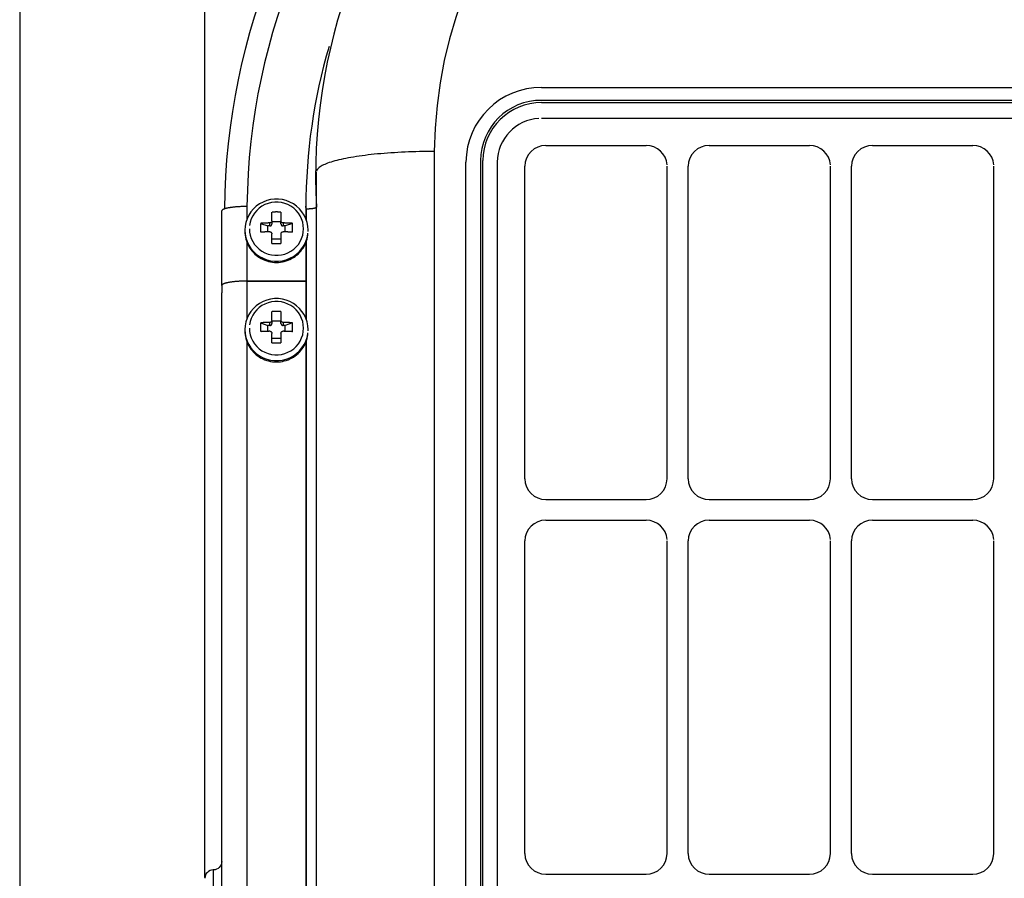
# Model space of a CAD drawing. Extents: x -169 to 722, y -244 to 256.
# Drawn here: x -163 to -68, y 71 to 154 of the extents above; entities that cross this region are included whole.
import ezdxf

# ---------------------------------------------------------------- set-up
doc = ezdxf.new("R2010")
doc.units = 0
doc.header["$MEASUREMENT"] = 0
doc.layers.get('0').update_dxf_attribs({"linetype": 'CONTINUOUS'})

msp = doc.modelspace()

# ---------------------------------------------------------------- linework, layer by layer
for p, q in [((-163.455, 181.298), (-163.455, 66.688)), ((-145.521, 70.872), (-145.521, 181.298)), ((-112.917, 147.397), (119.001, 147.397)), ((119.001, 146.148), (-112.917, 146.148)), ((-112.917, 145.933), (119.001, 145.933)), ((119.001, 144.401), (-112.917, 144.401)), ((-123.311, 141.199), (-123.311, -95.624)), ((-112.51, 141.778), (-102.809, 141.778)), ((-96.695, 141.778), (-86.995, 141.778)), ((-80.881, 141.778), (-71.18, 141.778)), ((-120.254, -108.67), (-120.254, 140.172)), ((-118.842, 140.313), (-118.842, -108.528)), ((-118.623, -108.528), (-118.623, 140.313)), ((-117.212, 140.172), (-117.212, -108.67)), ((-134.723, -97.606), (-134.723, 139.218)), ((-114.548, 109.497), (-114.548, 139.771)), ((-100.771, 109.497), (-100.771, 139.771)), ((-98.733, 109.497), (-98.733, 139.771)), ((-84.957, 109.497), (-84.957, 139.771)), ((-82.919, 109.497), (-82.919, 139.771)), ((-69.142, 109.497), (-69.142, 139.771)), ((-143.894, 128.94), (-143.894, 135.443)), ((-141.448, 135.868), (-141.448, 134.657)), ((-135.742, 135.778), (-135.742, 135.891)), ((-135.742, 135.891), (-135.742, 134.657)), ((-135.742, 135.778), (-135.742, 134.657)), ((-135.701, 134.544), (-135.701, 135.651)), ((-139.032, 134.475), (-139.032, 135.324)), ((-139.032, 134.475), (-139.032, 134.181)), ((-138.159, 135.324), (-138.159, 134.475)), ((-138.159, 134.181), (-138.159, 134.475)), ((-141.652, 133.577), (-141.652, 133.459)), ((-140.136, 134.237), (-139.445, 133.98)), ((-139.445, 133.409), (-139.445, 133.98)), ((-139.236, 133.98), (-139.445, 133.98)), ((-139.236, 133.98), (-139.236, 134.275)), ((-138.159, 134.387), (-139.032, 134.387)), ((-137.955, 134.275), (-137.955, 133.98)), ((-137.745, 133.98), (-137.955, 133.98)), ((-137.054, 134.237), (-137.745, 133.98)), ((-137.745, 133.409), (-137.745, 133.98)), ((-135.538, 133.459), (-135.538, 133.577)), ((-139.032, 132.29), (-139.032, 133.214)), ((-138.159, 132.713), (-139.032, 132.713)), ((-138.159, 133.214), (-138.159, 132.29)), ((-141.448, 132.378), (-141.448, 128.643)), ((-135.742, 132.378), (-135.742, 128.529)), ((-135.742, 132.378), (-135.742, 128.643)), ((-135.701, 124.912), (-135.701, 132.487)), ((-143.894, 128.221), (-143.894, 128.94)), ((-143.894, 128.218), (-143.894, 127.495)), ((-135.742, 128.643), (-141.448, 128.643)), ((-141.448, 128.642), (-135.742, 128.642)), ((-141.448, 128.642), (-141.448, 125.021)), ((-135.742, 128.643), (-135.742, 128.529)), ((-135.742, 128.642), (-135.742, 125.021)), ((-135.742, 128.529), (-135.742, 128.529)), ((-143.894, -101.461), (-143.894, 127.495)), ((-139.032, 124.842), (-139.032, 125.691)), ((-138.159, 125.691), (-138.159, 124.842)), ((-141.652, 123.943), (-141.652, 123.826)), ((-140.136, 124.604), (-139.445, 124.346)), ((-139.236, 124.346), (-139.445, 124.346)), ((-139.445, 123.775), (-139.445, 124.346)), ((-139.236, 124.346), (-139.236, 124.641)), ((-139.032, 124.842), (-139.032, 124.547)), ((-138.159, 124.753), (-139.032, 124.753)), ((-138.159, 124.547), (-138.159, 124.842)), ((-137.955, 124.641), (-137.955, 124.346)), ((-137.745, 124.346), (-137.955, 124.346)), ((-137.055, 124.604), (-137.745, 124.346)), ((-137.745, 123.775), (-137.745, 124.346)), ((-135.538, 123.826), (-135.538, 123.943)), ((-139.032, 122.656), (-139.032, 123.58)), ((-138.159, 123.079), (-139.032, 123.079)), ((-138.159, 123.58), (-138.159, 122.656)), ((-141.448, 122.743), (-141.448, -54.24)), ((-135.742, 122.742), (-135.742, -54.24)), ((-135.701, -54.349), (-135.701, 122.855)), ((-112.51, 107.49), (-102.809, 107.49)), ((-96.695, 107.49), (-86.995, 107.49)), ((-80.881, 107.49), (-71.18, 107.49)), ((-112.51, 105.483), (-102.809, 105.483)), ((-96.695, 105.483), (-86.995, 105.483)), ((-80.881, 105.483), (-71.18, 105.483)), ((-114.548, 73.203), (-114.548, 103.476)), ((-100.771, 73.203), (-100.771, 103.476)), ((-98.733, 73.203), (-98.733, 103.476)), ((-84.957, 73.203), (-84.957, 103.476)), ((-82.919, 73.203), (-82.919, 103.476)), ((-69.142, 73.203), (-69.142, 103.476)), ((-144.709, 71.616), (-144.709, 56.943)), ((-112.51, 71.196), (-102.809, 71.196)), ((-96.695, 71.196), (-86.995, 71.196)), ((-80.881, 71.196), (-71.18, 71.196))]:
    msp.add_line(p, q)
for points in [[(-123.311, 141.199, 0), (-123.669, 141.199, 0), (-124.027, 141.196, 0), (-124.385, 141.191, 0), (-124.741, 141.184, 0), (-125.096, 141.175, 0), (-125.449, 141.164, 0), (-125.8, 141.152, 0), (-126.149, 141.137, 0), (-126.495, 141.121, 0), (-126.837, 141.103, 0), (-127.177, 141.082, 0), (-127.512, 141.06, 0), (-127.843, 141.037, 0), (-128.17, 141.011, 0), (-128.492, 140.983, 0), (-128.809, 140.954, 0), (-129.12, 140.924, 0), (-129.426, 140.891, 0), (-129.725, 140.857, 0), (-130.019, 140.821, 0), (-130.306, 140.784, 0), (-130.585, 140.745, 0), (-130.858, 140.704, 0), (-131.123, 140.662, 0), (-131.381, 140.619, 0), (-131.63, 140.574, 0), (-131.871, 140.528, 0), (-132.104, 140.481, 0), (-132.328, 140.432, 0), (-132.544, 140.383, 0), (-132.75, 140.332, 0), (-132.947, 140.28, 0), (-133.134, 140.227, 0), (-133.312, 140.172, 0), (-133.479, 140.117, 0), (-133.637, 140.062, 0), (-133.785, 140.005, 0), (-133.922, 139.947, 0), (-134.049, 139.889, 0), (-134.165, 139.83, 0), (-134.27, 139.771, 0), (-134.365, 139.711, 0), (-134.448, 139.65, 0), (-134.521, 139.589, 0), (-134.583, 139.528, 0), (-134.633, 139.466, 0), (-134.673, 139.404, 0), (-134.701, 139.342, 0), (-134.718, 139.28, 0)], [(-135.538, 133.577, 0), (-135.562, 133.954, 0), (-135.634, 134.325, 0), (-135.753, 134.685, 0), (-135.916, 135.027, 0), (-136.122, 135.346, 0), (-136.367, 135.637, 0), (-136.647, 135.896, 0), (-136.957, 136.118, 0), (-137.294, 136.301, 0), (-137.651, 136.44, 0), (-138.022, 136.534, 0), (-138.403, 136.581, 0), (-138.787, 136.581, 0), (-139.168, 136.534, 0), (-139.54, 136.44, 0), (-139.897, 136.301, 0), (-140.233, 136.118, 0), (-140.544, 135.896, 0), (-140.824, 135.637, 0), (-141.068, 135.346, 0), (-141.274, 135.027, 0), (-141.437, 134.685, 0), (-141.556, 134.325, 0), (-141.628, 133.954, 0), (-141.652, 133.577, 0), (-141.628, 133.199, 0), (-141.556, 132.828, 0), (-141.437, 132.468, 0), (-141.274, 132.126, 0), (-141.068, 131.807, 0), (-140.824, 131.516, 0), (-140.544, 131.257, 0), (-140.233, 131.035, 0), (-139.897, 130.853, 0), (-139.54, 130.713, 0), (-139.168, 130.619, 0), (-138.787, 130.572, 0), (-138.403, 130.572, 0), (-138.022, 130.619, 0), (-137.651, 130.713, 0), (-137.294, 130.853, 0), (-136.957, 131.035, 0), (-136.647, 131.257, 0), (-136.367, 131.516, 0), (-136.122, 131.807, 0), (-135.916, 132.126, 0), (-135.753, 132.468, 0), (-135.634, 132.828, 0), (-135.562, 133.199, 0)], [(-141.448, 135.868, 0), (-141.525, 135.867, 0), (-141.602, 135.867, 0), (-141.678, 135.866, 0), (-141.755, 135.864, 0), (-141.831, 135.862, 0), (-141.907, 135.86, 0), (-141.982, 135.857, 0), (-142.057, 135.854, 0), (-142.131, 135.851, 0), (-142.204, 135.847, 0), (-142.277, 135.843, 0), (-142.349, 135.838, 0), (-142.42, 135.833, 0), (-142.49, 135.827, 0), (-142.559, 135.821, 0), (-142.626, 135.815, 0), (-142.693, 135.809, 0), (-142.759, 135.802, 0), (-142.823, 135.794, 0), (-142.886, 135.787, 0), (-142.947, 135.779, 0), (-143.007, 135.77, 0), (-143.066, 135.762, 0), (-143.122, 135.753, 0), (-143.178, 135.743, 0), (-143.231, 135.734, 0), (-143.283, 135.724, 0), (-143.333, 135.714, 0), (-143.381, 135.703, 0), (-143.427, 135.693, 0), (-143.471, 135.682, 0), (-143.513, 135.671, 0), (-143.553, 135.659, 0), (-143.591, 135.648, 0), (-143.627, 135.636, 0), (-143.661, 135.624, 0), (-143.693, 135.612, 0), (-143.722, 135.599, 0), (-143.749, 135.587, 0), (-143.774, 135.574, 0), (-143.797, 135.561, 0), (-143.817, 135.549, 0), (-143.835, 135.536, 0), (-143.851, 135.523, 0), (-143.864, 135.509, 0), (-143.875, 135.496, 0), (-143.883, 135.483, 0), (-143.889, 135.47, 0), (-143.893, 135.456, 0)], [(-141.216, 133.718, 0), (-141.196, 133.394, 0), (-141.134, 133.076, 0), (-141.032, 132.768, 0), (-140.892, 132.474, 0), (-140.716, 132.201, 0), (-140.506, 131.951, 0), (-140.266, 131.729, 0), (-140, 131.539, 0), (-139.711, 131.382, 0), (-139.405, 131.263, 0), (-139.086, 131.182, 0), (-138.76, 131.142, 0), (-138.431, 131.142, 0), (-138.104, 131.182, 0), (-137.785, 131.263, 0), (-137.479, 131.382, 0), (-137.191, 131.539, 0), (-136.925, 131.729, 0), (-136.685, 131.951, 0), (-136.475, 132.201, 0), (-136.298, 132.474, 0), (-136.158, 132.768, 0), (-136.057, 133.076, 0), (-135.995, 133.394, 0), (-135.974, 133.718, 0), (-135.995, 134.041, 0), (-136.057, 134.36, 0), (-136.158, 134.668, 0), (-136.298, 134.961, 0), (-136.475, 135.235, 0), (-136.685, 135.485, 0), (-136.925, 135.707, 0), (-137.191, 135.897, 0), (-137.479, 136.053, 0), (-137.785, 136.173, 0), (-138.104, 136.253, 0), (-138.431, 136.294, 0), (-138.76, 136.294, 0), (-139.086, 136.253, 0), (-139.405, 136.173, 0), (-139.711, 136.053, 0), (-140, 135.897, 0), (-140.266, 135.707, 0), (-140.506, 135.485, 0), (-140.716, 135.235, 0), (-140.892, 134.961, 0), (-141.032, 134.668, 0), (-141.134, 134.36, 0), (-141.196, 134.041, 0)], [(-135.701, 135.651, 0), (-135.671, 135.651, 0), (-135.64, 135.651, 0), (-135.609, 135.651, 0), (-135.579, 135.652, 0), (-135.548, 135.653, 0), (-135.518, 135.654, 0), (-135.488, 135.655, 0), (-135.458, 135.656, 0), (-135.429, 135.657, 0), (-135.399, 135.659, 0), (-135.37, 135.661, 0), (-135.341, 135.663, 0), (-135.313, 135.665, 0), (-135.285, 135.667, 0), (-135.257, 135.669, 0), (-135.23, 135.672, 0), (-135.203, 135.674, 0), (-135.177, 135.677, 0), (-135.152, 135.68, 0), (-135.126, 135.683, 0), (-135.102, 135.686, 0), (-135.078, 135.69, 0), (-135.055, 135.693, 0), (-135.032, 135.697, 0), (-135.01, 135.7, 0), (-134.988, 135.704, 0), (-134.968, 135.708, 0), (-134.948, 135.712, 0), (-134.928, 135.716, 0), (-134.91, 135.721, 0), (-134.892, 135.725, 0), (-134.875, 135.729, 0), (-134.859, 135.734, 0), (-134.844, 135.739, 0), (-134.83, 135.743, 0), (-134.816, 135.748, 0), (-134.804, 135.753, 0), (-134.792, 135.758, 0), (-134.781, 135.763, 0), (-134.771, 135.768, 0), (-134.762, 135.773, 0), (-134.754, 135.778, 0), (-134.747, 135.783, 0), (-134.741, 135.789, 0), (-134.735, 135.794, 0), (-134.731, 135.799, 0), (-134.728, 135.804, 0), (-134.725, 135.81, 0), (-134.724, 135.815, 0)], [(-138.159, 135.324, 0), (-138.176, 135.325, 0), (-138.193, 135.326, 0), (-138.211, 135.327, 0), (-138.228, 135.328, 0), (-138.246, 135.329, 0), (-138.263, 135.329, 0), (-138.281, 135.33, 0), (-138.298, 135.331, 0), (-138.315, 135.331, 0), (-138.333, 135.332, 0), (-138.35, 135.332, 0), (-138.368, 135.333, 0), (-138.385, 135.333, 0), (-138.403, 135.334, 0), (-138.42, 135.334, 0), (-138.438, 135.335, 0), (-138.455, 135.335, 0), (-138.473, 135.335, 0), (-138.49, 135.335, 0), (-138.508, 135.336, 0), (-138.525, 135.336, 0), (-138.543, 135.336, 0), (-138.56, 135.336, 0), (-138.578, 135.336, 0), (-138.595, 135.336, 0), (-138.613, 135.336, 0), (-138.63, 135.336, 0), (-138.648, 135.336, 0), (-138.665, 135.336, 0), (-138.683, 135.336, 0), (-138.7, 135.335, 0), (-138.718, 135.335, 0), (-138.735, 135.335, 0), (-138.753, 135.335, 0), (-138.77, 135.334, 0), (-138.788, 135.334, 0), (-138.805, 135.333, 0), (-138.823, 135.333, 0), (-138.84, 135.332, 0), (-138.857, 135.332, 0), (-138.875, 135.331, 0), (-138.892, 135.331, 0), (-138.91, 135.33, 0), (-138.927, 135.329, 0), (-138.945, 135.329, 0), (-138.962, 135.328, 0), (-138.98, 135.327, 0), (-138.997, 135.326, 0), (-139.014, 135.325, 0)], [(-140.136, 134.237, 0), (-140.137, 134.22, 0), (-140.137, 134.203, 0), (-140.138, 134.186, 0), (-140.139, 134.169, 0), (-140.139, 134.152, 0), (-140.14, 134.135, 0), (-140.14, 134.119, 0), (-140.141, 134.101, 0), (-140.141, 134.084, 0), (-140.141, 134.067, 0), (-140.142, 134.05, 0), (-140.142, 134.033, 0), (-140.143, 134.016, 0), (-140.143, 133.999, 0), (-140.143, 133.982, 0), (-140.143, 133.965, 0), (-140.144, 133.948, 0), (-140.144, 133.931, 0), (-140.144, 133.913, 0), (-140.144, 133.896, 0), (-140.144, 133.879, 0), (-140.144, 133.862, 0), (-140.145, 133.845, 0), (-140.145, 133.828, 0), (-140.145, 133.81, 0), (-140.145, 133.793, 0), (-140.145, 133.776, 0), (-140.144, 133.759, 0), (-140.144, 133.741, 0), (-140.144, 133.724, 0), (-140.144, 133.707, 0), (-140.144, 133.689, 0), (-140.144, 133.672, 0), (-140.143, 133.655, 0), (-140.143, 133.638, 0), (-140.143, 133.62, 0), (-140.143, 133.603, 0), (-140.142, 133.586, 0), (-140.142, 133.568, 0), (-140.141, 133.551, 0), (-140.141, 133.534, 0), (-140.141, 133.516, 0), (-140.14, 133.499, 0), (-140.14, 133.481, 0), (-140.139, 133.464, 0), (-140.139, 133.447, 0), (-140.138, 133.429, 0), (-140.137, 133.412, 0), (-140.137, 133.394, 0)], [(-139.236, 134.275, 0), (-139.254, 134.274, 0), (-139.272, 134.274, 0), (-139.291, 134.273, 0), (-139.309, 134.273, 0), (-139.327, 134.272, 0), (-139.346, 134.272, 0), (-139.364, 134.271, 0), (-139.382, 134.271, 0), (-139.401, 134.27, 0), (-139.419, 134.27, 0), (-139.437, 134.269, 0), (-139.455, 134.268, 0), (-139.474, 134.268, 0), (-139.492, 134.267, 0), (-139.51, 134.267, 0), (-139.528, 134.266, 0), (-139.546, 134.265, 0), (-139.565, 134.265, 0), (-139.583, 134.264, 0), (-139.601, 134.263, 0), (-139.619, 134.263, 0), (-139.637, 134.262, 0), (-139.655, 134.261, 0), (-139.673, 134.26, 0), (-139.691, 134.26, 0), (-139.709, 134.259, 0), (-139.727, 134.258, 0), (-139.745, 134.257, 0), (-139.763, 134.257, 0), (-139.781, 134.256, 0), (-139.799, 134.255, 0), (-139.817, 134.254, 0), (-139.835, 134.253, 0), (-139.853, 134.252, 0), (-139.871, 134.252, 0), (-139.888, 134.251, 0), (-139.906, 134.25, 0), (-139.924, 134.249, 0), (-139.942, 134.248, 0), (-139.96, 134.247, 0), (-139.977, 134.246, 0), (-139.995, 134.245, 0), (-140.013, 134.244, 0), (-140.03, 134.243, 0), (-140.048, 134.242, 0), (-140.066, 134.241, 0), (-140.083, 134.24, 0), (-140.101, 134.239, 0), (-140.118, 134.238, 0)], [(-139.236, 133.98, 0), (-139.229, 133.98, 0), (-139.223, 133.98, 0), (-139.217, 133.981, 0), (-139.21, 133.982, 0), (-139.204, 133.982, 0), (-139.198, 133.983, 0), (-139.191, 133.985, 0), (-139.185, 133.986, 0), (-139.179, 133.988, 0), (-139.173, 133.99, 0), (-139.167, 133.992, 0), (-139.161, 133.994, 0), (-139.155, 133.996, 0), (-139.149, 133.999, 0), (-139.143, 134.002, 0), (-139.138, 134.005, 0), (-139.132, 134.008, 0), (-139.127, 134.011, 0), (-139.121, 134.015, 0), (-139.116, 134.018, 0), (-139.111, 134.022, 0), (-139.106, 134.026, 0), (-139.101, 134.03, 0), (-139.096, 134.034, 0), (-139.092, 134.039, 0), (-139.087, 134.043, 0), (-139.083, 134.048, 0), (-139.079, 134.053, 0), (-139.075, 134.058, 0), (-139.071, 134.063, 0), (-139.067, 134.068, 0), (-139.064, 134.073, 0), (-139.06, 134.078, 0), (-139.057, 134.084, 0), (-139.054, 134.09, 0), (-139.051, 134.095, 0), (-139.049, 134.101, 0), (-139.046, 134.107, 0), (-139.044, 134.113, 0), (-139.042, 134.119, 0), (-139.04, 134.125, 0), (-139.038, 134.131, 0), (-139.037, 134.137, 0), (-139.036, 134.143, 0), (-139.034, 134.149, 0), (-139.034, 134.155, 0), (-139.033, 134.162, 0), (-139.032, 134.168, 0), (-139.032, 134.174, 0)], [(-138.159, 134.181, 0), (-138.158, 134.174, 0), (-138.158, 134.168, 0), (-138.158, 134.162, 0), (-138.157, 134.155, 0), (-138.156, 134.149, 0), (-138.155, 134.143, 0), (-138.154, 134.137, 0), (-138.152, 134.131, 0), (-138.15, 134.125, 0), (-138.149, 134.119, 0), (-138.146, 134.113, 0), (-138.144, 134.107, 0), (-138.142, 134.101, 0), (-138.139, 134.095, 0), (-138.136, 134.09, 0), (-138.133, 134.084, 0), (-138.13, 134.078, 0), (-138.127, 134.073, 0), (-138.123, 134.068, 0), (-138.12, 134.063, 0), (-138.116, 134.058, 0), (-138.112, 134.053, 0), (-138.108, 134.048, 0), (-138.103, 134.043, 0), (-138.099, 134.039, 0), (-138.094, 134.034, 0), (-138.089, 134.03, 0), (-138.085, 134.026, 0), (-138.08, 134.022, 0), (-138.075, 134.018, 0), (-138.069, 134.015, 0), (-138.064, 134.011, 0), (-138.058, 134.008, 0), (-138.053, 134.005, 0), (-138.047, 134.002, 0), (-138.041, 133.999, 0), (-138.036, 133.996, 0), (-138.03, 133.994, 0), (-138.024, 133.992, 0), (-138.018, 133.99, 0), (-138.012, 133.988, 0), (-138.005, 133.986, 0), (-137.999, 133.985, 0), (-137.993, 133.983, 0), (-137.987, 133.982, 0), (-137.98, 133.982, 0), (-137.974, 133.981, 0), (-137.968, 133.98, 0), (-137.961, 133.98, 0)], [(-137.054, 134.237, 0), (-137.072, 134.238, 0), (-137.09, 134.239, 0), (-137.107, 134.24, 0), (-137.125, 134.241, 0), (-137.142, 134.242, 0), (-137.16, 134.243, 0), (-137.178, 134.244, 0), (-137.195, 134.245, 0), (-137.213, 134.246, 0), (-137.231, 134.247, 0), (-137.249, 134.248, 0), (-137.266, 134.249, 0), (-137.284, 134.25, 0), (-137.302, 134.251, 0), (-137.32, 134.252, 0), (-137.338, 134.252, 0), (-137.356, 134.253, 0), (-137.373, 134.254, 0), (-137.391, 134.255, 0), (-137.409, 134.256, 0), (-137.427, 134.257, 0), (-137.445, 134.257, 0), (-137.463, 134.258, 0), (-137.481, 134.259, 0), (-137.499, 134.26, 0), (-137.517, 134.26, 0), (-137.535, 134.261, 0), (-137.553, 134.262, 0), (-137.572, 134.263, 0), (-137.59, 134.263, 0), (-137.608, 134.264, 0), (-137.626, 134.265, 0), (-137.644, 134.265, 0), (-137.662, 134.266, 0), (-137.68, 134.267, 0), (-137.699, 134.267, 0), (-137.717, 134.268, 0), (-137.735, 134.268, 0), (-137.753, 134.269, 0), (-137.772, 134.27, 0), (-137.79, 134.27, 0), (-137.808, 134.271, 0), (-137.826, 134.271, 0), (-137.845, 134.272, 0), (-137.863, 134.272, 0), (-137.881, 134.273, 0), (-137.9, 134.273, 0), (-137.918, 134.274, 0), (-137.936, 134.274, 0)], [(-137.054, 133.377, 0), (-137.054, 133.394, 0), (-137.053, 133.412, 0), (-137.052, 133.429, 0), (-137.052, 133.447, 0), (-137.051, 133.464, 0), (-137.051, 133.481, 0), (-137.05, 133.499, 0), (-137.05, 133.516, 0), (-137.049, 133.534, 0), (-137.049, 133.551, 0), (-137.049, 133.568, 0), (-137.048, 133.586, 0), (-137.048, 133.603, 0), (-137.048, 133.62, 0), (-137.047, 133.638, 0), (-137.047, 133.655, 0), (-137.047, 133.672, 0), (-137.047, 133.689, 0), (-137.046, 133.707, 0), (-137.046, 133.724, 0), (-137.046, 133.741, 0), (-137.046, 133.759, 0), (-137.046, 133.776, 0), (-137.046, 133.793, 0), (-137.046, 133.81, 0), (-137.046, 133.828, 0), (-137.046, 133.845, 0), (-137.046, 133.862, 0), (-137.046, 133.879, 0), (-137.046, 133.896, 0), (-137.046, 133.913, 0), (-137.047, 133.931, 0), (-137.047, 133.948, 0), (-137.047, 133.965, 0), (-137.047, 133.982, 0), (-137.048, 133.999, 0), (-137.048, 134.016, 0), (-137.048, 134.033, 0), (-137.049, 134.05, 0), (-137.049, 134.067, 0), (-137.049, 134.084, 0), (-137.05, 134.101, 0), (-137.05, 134.119, 0), (-137.051, 134.135, 0), (-137.051, 134.152, 0), (-137.052, 134.169, 0), (-137.052, 134.186, 0), (-137.053, 134.203, 0), (-137.054, 134.22, 0)], [(-141.652, 133.459, 0), (-141.646, 133.27, 0), (-141.628, 133.082, 0), (-141.598, 132.895, 0), (-141.556, 132.711, 0), (-141.503, 132.529, 0), (-141.437, 132.351, 0), (-141.361, 132.177, 0), (-141.274, 132.009, 0), (-141.176, 131.846, 0), (-141.068, 131.69, 0), (-140.951, 131.54, 0), (-140.824, 131.398, 0), (-140.688, 131.265, 0), (-140.544, 131.14, 0), (-140.392, 131.024, 0), (-140.233, 130.917, 0), (-140.068, 130.821, 0), (-139.897, 130.735, 0), (-139.721, 130.66, 0), (-139.54, 130.596, 0), (-139.355, 130.543, 0), (-139.168, 130.502, 0), (-138.978, 130.473, 0), (-138.787, 130.455, 0), (-138.595, 130.449, 0), (-138.403, 130.455, 0), (-138.212, 130.473, 0), (-138.022, 130.502, 0), (-137.835, 130.543, 0), (-137.651, 130.596, 0), (-137.47, 130.66, 0), (-137.294, 130.735, 0), (-137.123, 130.821, 0), (-136.957, 130.917, 0), (-136.798, 131.024, 0), (-136.647, 131.14, 0), (-136.503, 131.265, 0), (-136.367, 131.398, 0), (-136.24, 131.54, 0), (-136.122, 131.69, 0), (-136.014, 131.846, 0), (-135.916, 132.009, 0), (-135.829, 132.177, 0), (-135.753, 132.351, 0), (-135.688, 132.529, 0), (-135.634, 132.711, 0), (-135.592, 132.895, 0), (-135.562, 133.082, 0), (-135.544, 133.27, 0)], [(-139.236, 133.414, 0), (-139.254, 133.414, 0), (-139.272, 133.414, 0), (-139.291, 133.413, 0), (-139.309, 133.413, 0), (-139.327, 133.412, 0), (-139.346, 133.412, 0), (-139.364, 133.411, 0), (-139.382, 133.411, 0), (-139.401, 133.41, 0), (-139.419, 133.409, 0), (-139.437, 133.409, 0), (-139.455, 133.408, 0), (-139.474, 133.408, 0), (-139.492, 133.407, 0), (-139.51, 133.406, 0), (-139.528, 133.406, 0), (-139.546, 133.405, 0), (-139.565, 133.405, 0), (-139.583, 133.404, 0), (-139.601, 133.403, 0), (-139.619, 133.402, 0), (-139.637, 133.402, 0), (-139.655, 133.401, 0), (-139.673, 133.4, 0), (-139.691, 133.4, 0), (-139.709, 133.399, 0), (-139.727, 133.398, 0), (-139.745, 133.397, 0), (-139.763, 133.396, 0), (-139.781, 133.396, 0), (-139.799, 133.395, 0), (-139.817, 133.394, 0), (-139.835, 133.393, 0), (-139.853, 133.392, 0), (-139.871, 133.391, 0), (-139.888, 133.391, 0), (-139.906, 133.39, 0), (-139.924, 133.389, 0), (-139.942, 133.388, 0), (-139.96, 133.387, 0), (-139.977, 133.386, 0), (-139.995, 133.385, 0), (-140.013, 133.384, 0), (-140.03, 133.383, 0), (-140.048, 133.382, 0), (-140.066, 133.381, 0), (-140.083, 133.38, 0), (-140.101, 133.379, 0), (-140.118, 133.378, 0)], [(-137.054, 133.377, 0), (-137.072, 133.378, 0), (-137.09, 133.379, 0), (-137.107, 133.38, 0), (-137.125, 133.381, 0), (-137.142, 133.382, 0), (-137.16, 133.383, 0), (-137.178, 133.384, 0), (-137.195, 133.385, 0), (-137.213, 133.386, 0), (-137.231, 133.387, 0), (-137.249, 133.388, 0), (-137.266, 133.389, 0), (-137.284, 133.39, 0), (-137.302, 133.391, 0), (-137.32, 133.391, 0), (-137.338, 133.392, 0), (-137.356, 133.393, 0), (-137.373, 133.394, 0), (-137.391, 133.395, 0), (-137.409, 133.396, 0), (-137.427, 133.396, 0), (-137.445, 133.397, 0), (-137.463, 133.398, 0), (-137.481, 133.399, 0), (-137.499, 133.4, 0), (-137.517, 133.4, 0), (-137.535, 133.401, 0), (-137.553, 133.402, 0), (-137.572, 133.402, 0), (-137.59, 133.403, 0), (-137.608, 133.404, 0), (-137.626, 133.405, 0), (-137.644, 133.405, 0), (-137.662, 133.406, 0), (-137.68, 133.406, 0), (-137.699, 133.407, 0), (-137.717, 133.408, 0), (-137.735, 133.408, 0), (-137.753, 133.409, 0), (-137.772, 133.409, 0), (-137.79, 133.41, 0), (-137.808, 133.411, 0), (-137.826, 133.411, 0), (-137.845, 133.412, 0), (-137.863, 133.412, 0), (-137.881, 133.413, 0), (-137.9, 133.413, 0), (-137.918, 133.414, 0), (-137.936, 133.414, 0)], [(-139.032, 132.29, 0), (-139.014, 132.289, 0), (-138.997, 132.289, 0), (-138.98, 132.289, 0), (-138.962, 132.288, 0), (-138.945, 132.288, 0), (-138.927, 132.287, 0), (-138.91, 132.287, 0), (-138.892, 132.287, 0), (-138.875, 132.287, 0), (-138.857, 132.286, 0), (-138.84, 132.286, 0), (-138.823, 132.286, 0), (-138.805, 132.286, 0), (-138.788, 132.285, 0), (-138.77, 132.285, 0), (-138.753, 132.285, 0), (-138.735, 132.285, 0), (-138.718, 132.285, 0), (-138.7, 132.285, 0), (-138.683, 132.285, 0), (-138.665, 132.285, 0), (-138.648, 132.285, 0), (-138.63, 132.284, 0), (-138.613, 132.284, 0), (-138.595, 132.284, 0), (-138.578, 132.284, 0), (-138.56, 132.284, 0), (-138.543, 132.285, 0), (-138.525, 132.285, 0), (-138.508, 132.285, 0), (-138.49, 132.285, 0), (-138.473, 132.285, 0), (-138.455, 132.285, 0), (-138.438, 132.285, 0), (-138.42, 132.285, 0), (-138.403, 132.285, 0), (-138.385, 132.286, 0), (-138.368, 132.286, 0), (-138.35, 132.286, 0), (-138.333, 132.286, 0), (-138.315, 132.287, 0), (-138.298, 132.287, 0), (-138.281, 132.287, 0), (-138.263, 132.287, 0), (-138.246, 132.288, 0), (-138.228, 132.288, 0), (-138.211, 132.289, 0), (-138.193, 132.289, 0), (-138.176, 132.289, 0)], [(-141.448, 128.643, 0), (-141.525, 128.642, 0), (-141.602, 128.642, 0), (-141.678, 128.641, 0), (-141.755, 128.639, 0), (-141.831, 128.637, 0), (-141.907, 128.635, 0), (-141.982, 128.632, 0), (-142.057, 128.629, 0), (-142.131, 128.626, 0), (-142.204, 128.622, 0), (-142.277, 128.617, 0), (-142.349, 128.613, 0), (-142.42, 128.608, 0), (-142.49, 128.602, 0), (-142.559, 128.596, 0), (-142.626, 128.59, 0), (-142.693, 128.583, 0), (-142.759, 128.576, 0), (-142.823, 128.569, 0), (-142.886, 128.561, 0), (-142.947, 128.553, 0), (-143.007, 128.545, 0), (-143.066, 128.536, 0), (-143.122, 128.527, 0), (-143.178, 128.518, 0), (-143.231, 128.509, 0), (-143.283, 128.499, 0), (-143.333, 128.489, 0), (-143.381, 128.478, 0), (-143.427, 128.467, 0), (-143.471, 128.457, 0), (-143.513, 128.445, 0), (-143.553, 128.434, 0), (-143.591, 128.422, 0), (-143.627, 128.411, 0), (-143.661, 128.399, 0), (-143.693, 128.387, 0), (-143.722, 128.374, 0), (-143.749, 128.362, 0), (-143.774, 128.349, 0), (-143.797, 128.336, 0), (-143.817, 128.323, 0), (-143.835, 128.31, 0), (-143.851, 128.297, 0), (-143.864, 128.284, 0), (-143.875, 128.271, 0), (-143.883, 128.258, 0), (-143.889, 128.245, 0), (-143.893, 128.231, 0)], [(-141.448, 128.642, 0), (-141.525, 128.642, 0), (-141.602, 128.642, 0), (-141.679, 128.641, 0), (-141.755, 128.639, 0), (-141.831, 128.637, 0), (-141.907, 128.635, 0), (-141.982, 128.632, 0), (-142.057, 128.629, 0), (-142.131, 128.626, 0), (-142.204, 128.622, 0), (-142.277, 128.617, 0), (-142.349, 128.613, 0), (-142.42, 128.607, 0), (-142.49, 128.602, 0), (-142.559, 128.596, 0), (-142.627, 128.59, 0), (-142.693, 128.583, 0), (-142.759, 128.576, 0), (-142.823, 128.569, 0), (-142.886, 128.561, 0), (-142.947, 128.553, 0), (-143.007, 128.545, 0), (-143.066, 128.536, 0), (-143.123, 128.527, 0), (-143.178, 128.518, 0), (-143.231, 128.508, 0), (-143.283, 128.499, 0), (-143.333, 128.488, 0), (-143.381, 128.478, 0), (-143.427, 128.467, 0), (-143.471, 128.456, 0), (-143.513, 128.445, 0), (-143.553, 128.434, 0), (-143.591, 128.422, 0), (-143.627, 128.411, 0), (-143.661, 128.399, 0), (-143.693, 128.386, 0), (-143.722, 128.374, 0), (-143.749, 128.362, 0), (-143.774, 128.349, 0), (-143.797, 128.336, 0), (-143.817, 128.323, 0), (-143.835, 128.31, 0), (-143.851, 128.297, 0), (-143.864, 128.284, 0), (-143.875, 128.271, 0), (-143.883, 128.258, 0), (-143.889, 128.244, 0), (-143.893, 128.231, 0)], [(-135.538, 123.943, 0), (-135.563, 124.32, 0), (-135.634, 124.692, 0), (-135.753, 125.051, 0), (-135.917, 125.393, 0), (-136.122, 125.712, 0), (-136.367, 126.004, 0), (-136.647, 126.263, 0), (-136.957, 126.485, 0), (-137.294, 126.667, 0), (-137.651, 126.806, 0), (-138.023, 126.9, 0), (-138.403, 126.947, 0), (-138.787, 126.947, 0), (-139.168, 126.9, 0), (-139.54, 126.806, 0), (-139.897, 126.667, 0), (-140.233, 126.485, 0), (-140.544, 126.263, 0), (-140.824, 126.004, 0), (-141.068, 125.712, 0), (-141.274, 125.393, 0), (-141.438, 125.051, 0), (-141.556, 124.692, 0), (-141.628, 124.32, 0), (-141.652, 123.943, 0), (-141.628, 123.566, 0), (-141.556, 123.194, 0), (-141.438, 122.835, 0), (-141.274, 122.493, 0), (-141.068, 122.173, 0), (-140.824, 121.882, 0), (-140.544, 121.623, 0), (-140.233, 121.401, 0), (-139.897, 121.219, 0), (-139.54, 121.08, 0), (-139.168, 120.986, 0), (-138.787, 120.938, 0), (-138.403, 120.938, 0), (-138.023, 120.986, 0), (-137.651, 121.08, 0), (-137.294, 121.219, 0), (-136.957, 121.401, 0), (-136.647, 121.623, 0), (-136.367, 121.882, 0), (-136.122, 122.173, 0), (-135.917, 122.493, 0), (-135.753, 122.835, 0), (-135.634, 123.194, 0), (-135.563, 123.566, 0)], [(-141.216, 124.084, 0), (-141.196, 123.761, 0), (-141.134, 123.442, 0), (-141.032, 123.134, 0), (-140.892, 122.841, 0), (-140.716, 122.567, 0), (-140.506, 122.317, 0), (-140.266, 122.095, 0), (-140, 121.905, 0), (-139.711, 121.749, 0), (-139.405, 121.629, 0), (-139.086, 121.549, 0), (-138.76, 121.508, 0), (-138.431, 121.508, 0), (-138.104, 121.549, 0), (-137.785, 121.629, 0), (-137.479, 121.749, 0), (-137.191, 121.905, 0), (-136.925, 122.095, 0), (-136.685, 122.317, 0), (-136.475, 122.567, 0), (-136.299, 122.841, 0), (-136.158, 123.134, 0), (-136.057, 123.442, 0), (-135.995, 123.761, 0), (-135.974, 124.084, 0), (-135.995, 124.408, 0), (-136.057, 124.726, 0), (-136.158, 125.034, 0), (-136.299, 125.328, 0), (-136.475, 125.601, 0), (-136.685, 125.851, 0), (-136.925, 126.073, 0), (-137.191, 126.264, 0), (-137.479, 126.42, 0), (-137.785, 126.539, 0), (-138.104, 126.62, 0), (-138.431, 126.66, 0), (-138.76, 126.66, 0), (-139.086, 126.62, 0), (-139.405, 126.539, 0), (-139.711, 126.42, 0), (-140, 126.264, 0), (-140.266, 126.073, 0), (-140.506, 125.851, 0), (-140.716, 125.601, 0), (-140.892, 125.328, 0), (-141.032, 125.034, 0), (-141.134, 124.726, 0), (-141.196, 124.408, 0)], [(-138.159, 125.691, 0), (-138.176, 125.692, 0), (-138.194, 125.693, 0), (-138.211, 125.693, 0), (-138.228, 125.694, 0), (-138.246, 125.695, 0), (-138.263, 125.696, 0), (-138.281, 125.696, 0), (-138.298, 125.697, 0), (-138.316, 125.698, 0), (-138.333, 125.698, 0), (-138.351, 125.699, 0), (-138.368, 125.699, 0), (-138.386, 125.7, 0), (-138.403, 125.7, 0), (-138.42, 125.701, 0), (-138.438, 125.701, 0), (-138.455, 125.701, 0), (-138.473, 125.702, 0), (-138.49, 125.702, 0), (-138.508, 125.702, 0), (-138.525, 125.702, 0), (-138.543, 125.702, 0), (-138.56, 125.702, 0), (-138.578, 125.702, 0), (-138.595, 125.703, 0), (-138.613, 125.702, 0), (-138.63, 125.702, 0), (-138.648, 125.702, 0), (-138.665, 125.702, 0), (-138.683, 125.702, 0), (-138.7, 125.702, 0), (-138.718, 125.702, 0), (-138.735, 125.701, 0), (-138.753, 125.701, 0), (-138.77, 125.701, 0), (-138.788, 125.7, 0), (-138.805, 125.7, 0), (-138.823, 125.699, 0), (-138.84, 125.699, 0), (-138.858, 125.698, 0), (-138.875, 125.698, 0), (-138.893, 125.697, 0), (-138.91, 125.696, 0), (-138.927, 125.696, 0), (-138.945, 125.695, 0), (-138.962, 125.694, 0), (-138.98, 125.693, 0), (-138.997, 125.693, 0), (-139.015, 125.692, 0)], [(-140.136, 124.604, 0), (-140.137, 124.587, 0), (-140.137, 124.57, 0), (-140.138, 124.553, 0), (-140.139, 124.536, 0), (-140.139, 124.519, 0), (-140.14, 124.502, 0), (-140.14, 124.485, 0), (-140.141, 124.468, 0), (-140.141, 124.451, 0), (-140.142, 124.434, 0), (-140.142, 124.417, 0), (-140.142, 124.4, 0), (-140.143, 124.383, 0), (-140.143, 124.366, 0), (-140.143, 124.348, 0), (-140.144, 124.331, 0), (-140.144, 124.314, 0), (-140.144, 124.297, 0), (-140.144, 124.28, 0), (-140.144, 124.263, 0), (-140.145, 124.245, 0), (-140.145, 124.228, 0), (-140.145, 124.211, 0), (-140.145, 124.194, 0), (-140.145, 124.177, 0), (-140.145, 124.159, 0), (-140.145, 124.142, 0), (-140.145, 124.125, 0), (-140.145, 124.108, 0), (-140.144, 124.09, 0), (-140.144, 124.073, 0), (-140.144, 124.056, 0), (-140.144, 124.039, 0), (-140.144, 124.021, 0), (-140.143, 124.004, 0), (-140.143, 123.987, 0), (-140.143, 123.969, 0), (-140.142, 123.952, 0), (-140.142, 123.935, 0), (-140.142, 123.917, 0), (-140.141, 123.9, 0), (-140.141, 123.883, 0), (-140.14, 123.865, 0), (-140.14, 123.848, 0), (-140.139, 123.83, 0), (-140.139, 123.813, 0), (-140.138, 123.796, 0), (-140.137, 123.778, 0), (-140.137, 123.761, 0)], [(-139.236, 124.641, 0), (-139.254, 124.641, 0), (-139.273, 124.64, 0), (-139.291, 124.64, 0), (-139.309, 124.639, 0), (-139.328, 124.639, 0), (-139.346, 124.638, 0), (-139.364, 124.638, 0), (-139.382, 124.637, 0), (-139.401, 124.637, 0), (-139.419, 124.636, 0), (-139.437, 124.635, 0), (-139.456, 124.635, 0), (-139.474, 124.634, 0), (-139.492, 124.634, 0), (-139.51, 124.633, 0), (-139.528, 124.632, 0), (-139.547, 124.632, 0), (-139.565, 124.631, 0), (-139.583, 124.63, 0), (-139.601, 124.63, 0), (-139.619, 124.629, 0), (-139.637, 124.628, 0), (-139.655, 124.628, 0), (-139.673, 124.627, 0), (-139.691, 124.626, 0), (-139.709, 124.625, 0), (-139.727, 124.625, 0), (-139.745, 124.624, 0), (-139.763, 124.623, 0), (-139.781, 124.622, 0), (-139.799, 124.621, 0), (-139.817, 124.621, 0), (-139.835, 124.62, 0), (-139.853, 124.619, 0), (-139.871, 124.618, 0), (-139.889, 124.617, 0), (-139.906, 124.616, 0), (-139.924, 124.615, 0), (-139.942, 124.614, 0), (-139.96, 124.613, 0), (-139.978, 124.613, 0), (-139.995, 124.612, 0), (-140.013, 124.611, 0), (-140.031, 124.61, 0), (-140.048, 124.609, 0), (-140.066, 124.608, 0), (-140.083, 124.607, 0), (-140.101, 124.606, 0), (-140.119, 124.605, 0)], [(-139.236, 124.346, 0), (-139.229, 124.346, 0), (-139.223, 124.347, 0), (-139.217, 124.347, 0), (-139.21, 124.348, 0), (-139.204, 124.349, 0), (-139.198, 124.35, 0), (-139.191, 124.351, 0), (-139.185, 124.353, 0), (-139.179, 124.354, 0), (-139.173, 124.356, 0), (-139.167, 124.358, 0), (-139.161, 124.36, 0), (-139.155, 124.363, 0), (-139.149, 124.365, 0), (-139.143, 124.368, 0), (-139.138, 124.371, 0), (-139.132, 124.374, 0), (-139.127, 124.378, 0), (-139.121, 124.381, 0), (-139.116, 124.385, 0), (-139.111, 124.388, 0), (-139.106, 124.392, 0), (-139.101, 124.396, 0), (-139.096, 124.401, 0), (-139.092, 124.405, 0), (-139.087, 124.41, 0), (-139.083, 124.414, 0), (-139.079, 124.419, 0), (-139.075, 124.424, 0), (-139.071, 124.429, 0), (-139.067, 124.434, 0), (-139.064, 124.439, 0), (-139.06, 124.445, 0), (-139.057, 124.45, 0), (-139.054, 124.456, 0), (-139.051, 124.462, 0), (-139.049, 124.467, 0), (-139.046, 124.473, 0), (-139.044, 124.479, 0), (-139.042, 124.485, 0), (-139.04, 124.491, 0), (-139.038, 124.497, 0), (-139.037, 124.503, 0), (-139.036, 124.509, 0), (-139.035, 124.516, 0), (-139.034, 124.522, 0), (-139.033, 124.528, 0), (-139.032, 124.534, 0), (-139.032, 124.541, 0)], [(-138.159, 124.547, 0), (-138.159, 124.541, 0), (-138.158, 124.534, 0), (-138.158, 124.528, 0), (-138.157, 124.522, 0), (-138.156, 124.516, 0), (-138.155, 124.509, 0), (-138.154, 124.503, 0), (-138.152, 124.497, 0), (-138.151, 124.491, 0), (-138.149, 124.485, 0), (-138.147, 124.479, 0), (-138.144, 124.473, 0), (-138.142, 124.467, 0), (-138.139, 124.462, 0), (-138.136, 124.456, 0), (-138.133, 124.45, 0), (-138.13, 124.445, 0), (-138.127, 124.439, 0), (-138.123, 124.434, 0), (-138.12, 124.429, 0), (-138.116, 124.424, 0), (-138.112, 124.419, 0), (-138.108, 124.414, 0), (-138.103, 124.41, 0), (-138.099, 124.405, 0), (-138.094, 124.401, 0), (-138.09, 124.396, 0), (-138.085, 124.392, 0), (-138.08, 124.388, 0), (-138.075, 124.385, 0), (-138.069, 124.381, 0), (-138.064, 124.378, 0), (-138.059, 124.374, 0), (-138.053, 124.371, 0), (-138.047, 124.368, 0), (-138.042, 124.365, 0), (-138.036, 124.363, 0), (-138.03, 124.36, 0), (-138.024, 124.358, 0), (-138.018, 124.356, 0), (-138.012, 124.354, 0), (-138.006, 124.353, 0), (-137.999, 124.351, 0), (-137.993, 124.35, 0), (-137.987, 124.349, 0), (-137.98, 124.348, 0), (-137.974, 124.347, 0), (-137.968, 124.347, 0), (-137.961, 124.346, 0)], [(-137.055, 124.604, 0), (-137.072, 124.605, 0), (-137.09, 124.606, 0), (-137.107, 124.607, 0), (-137.125, 124.608, 0), (-137.142, 124.609, 0), (-137.16, 124.61, 0), (-137.178, 124.611, 0), (-137.196, 124.612, 0), (-137.213, 124.613, 0), (-137.231, 124.613, 0), (-137.249, 124.614, 0), (-137.266, 124.615, 0), (-137.284, 124.616, 0), (-137.302, 124.617, 0), (-137.32, 124.618, 0), (-137.338, 124.619, 0), (-137.356, 124.62, 0), (-137.374, 124.621, 0), (-137.392, 124.621, 0), (-137.409, 124.622, 0), (-137.427, 124.623, 0), (-137.445, 124.624, 0), (-137.463, 124.625, 0), (-137.481, 124.625, 0), (-137.499, 124.626, 0), (-137.517, 124.627, 0), (-137.536, 124.628, 0), (-137.554, 124.628, 0), (-137.572, 124.629, 0), (-137.59, 124.63, 0), (-137.608, 124.63, 0), (-137.626, 124.631, 0), (-137.644, 124.632, 0), (-137.662, 124.632, 0), (-137.681, 124.633, 0), (-137.699, 124.634, 0), (-137.717, 124.634, 0), (-137.735, 124.635, 0), (-137.753, 124.635, 0), (-137.772, 124.636, 0), (-137.79, 124.637, 0), (-137.808, 124.637, 0), (-137.827, 124.638, 0), (-137.845, 124.638, 0), (-137.863, 124.639, 0), (-137.881, 124.639, 0), (-137.9, 124.64, 0), (-137.918, 124.64, 0), (-137.937, 124.641, 0)], [(-137.055, 123.743, 0), (-137.054, 123.761, 0), (-137.053, 123.778, 0), (-137.053, 123.796, 0), (-137.052, 123.813, 0), (-137.051, 123.83, 0), (-137.051, 123.848, 0), (-137.05, 123.865, 0), (-137.05, 123.883, 0), (-137.05, 123.9, 0), (-137.049, 123.917, 0), (-137.049, 123.935, 0), (-137.048, 123.952, 0), (-137.048, 123.969, 0), (-137.048, 123.987, 0), (-137.047, 124.004, 0), (-137.047, 124.021, 0), (-137.047, 124.039, 0), (-137.047, 124.056, 0), (-137.046, 124.073, 0), (-137.046, 124.09, 0), (-137.046, 124.108, 0), (-137.046, 124.125, 0), (-137.046, 124.142, 0), (-137.046, 124.159, 0), (-137.046, 124.177, 0), (-137.046, 124.194, 0), (-137.046, 124.211, 0), (-137.046, 124.228, 0), (-137.046, 124.245, 0), (-137.046, 124.263, 0), (-137.046, 124.28, 0), (-137.047, 124.297, 0), (-137.047, 124.314, 0), (-137.047, 124.331, 0), (-137.047, 124.348, 0), (-137.048, 124.366, 0), (-137.048, 124.383, 0), (-137.048, 124.4, 0), (-137.049, 124.417, 0), (-137.049, 124.434, 0), (-137.05, 124.451, 0), (-137.05, 124.468, 0), (-137.05, 124.485, 0), (-137.051, 124.502, 0), (-137.051, 124.519, 0), (-137.052, 124.536, 0), (-137.053, 124.553, 0), (-137.053, 124.57, 0), (-137.054, 124.587, 0)], [(-141.652, 123.826, 0), (-141.646, 123.637, 0), (-141.628, 123.448, 0), (-141.598, 123.262, 0), (-141.556, 123.077, 0), (-141.503, 122.895, 0), (-141.438, 122.717, 0), (-141.361, 122.544, 0), (-141.274, 122.375, 0), (-141.176, 122.213, 0), (-141.068, 122.056, 0), (-140.951, 121.907, 0), (-140.824, 121.765, 0), (-140.688, 121.631, 0), (-140.544, 121.506, 0), (-140.392, 121.39, 0), (-140.233, 121.284, 0), (-140.068, 121.188, 0), (-139.897, 121.102, 0), (-139.721, 121.027, 0), (-139.54, 120.963, 0), (-139.356, 120.91, 0), (-139.168, 120.869, 0), (-138.978, 120.839, 0), (-138.787, 120.821, 0), (-138.595, 120.815, 0), (-138.403, 120.821, 0), (-138.212, 120.839, 0), (-138.023, 120.869, 0), (-137.835, 120.91, 0), (-137.651, 120.963, 0), (-137.47, 121.027, 0), (-137.294, 121.102, 0), (-137.123, 121.188, 0), (-136.957, 121.284, 0), (-136.799, 121.39, 0), (-136.647, 121.506, 0), (-136.503, 121.631, 0), (-136.367, 121.765, 0), (-136.24, 121.907, 0), (-136.122, 122.056, 0), (-136.014, 122.213, 0), (-135.917, 122.375, 0), (-135.829, 122.544, 0), (-135.753, 122.717, 0), (-135.688, 122.895, 0), (-135.634, 123.077, 0), (-135.593, 123.262, 0), (-135.563, 123.448, 0), (-135.544, 123.637, 0)], [(-139.236, 123.781, 0), (-139.254, 123.78, 0), (-139.273, 123.78, 0), (-139.291, 123.779, 0), (-139.309, 123.779, 0), (-139.328, 123.778, 0), (-139.346, 123.778, 0), (-139.364, 123.777, 0), (-139.382, 123.777, 0), (-139.401, 123.776, 0), (-139.419, 123.776, 0), (-139.437, 123.775, 0), (-139.456, 123.775, 0), (-139.474, 123.774, 0), (-139.492, 123.773, 0), (-139.51, 123.773, 0), (-139.528, 123.772, 0), (-139.547, 123.772, 0), (-139.565, 123.771, 0), (-139.583, 123.77, 0), (-139.601, 123.77, 0), (-139.619, 123.769, 0), (-139.637, 123.768, 0), (-139.655, 123.767, 0), (-139.673, 123.767, 0), (-139.691, 123.766, 0), (-139.709, 123.765, 0), (-139.727, 123.764, 0), (-139.745, 123.764, 0), (-139.763, 123.763, 0), (-139.781, 123.762, 0), (-139.799, 123.761, 0), (-139.817, 123.76, 0), (-139.835, 123.76, 0), (-139.853, 123.759, 0), (-139.871, 123.758, 0), (-139.889, 123.757, 0), (-139.906, 123.756, 0), (-139.924, 123.755, 0), (-139.942, 123.754, 0), (-139.96, 123.753, 0), (-139.978, 123.752, 0), (-139.995, 123.751, 0), (-140.013, 123.75, 0), (-140.031, 123.75, 0), (-140.048, 123.749, 0), (-140.066, 123.748, 0), (-140.083, 123.747, 0), (-140.101, 123.745, 0), (-140.119, 123.744, 0)], [(-137.055, 123.743, 0), (-137.072, 123.744, 0), (-137.09, 123.745, 0), (-137.107, 123.747, 0), (-137.125, 123.748, 0), (-137.142, 123.749, 0), (-137.16, 123.75, 0), (-137.178, 123.75, 0), (-137.196, 123.751, 0), (-137.213, 123.752, 0), (-137.231, 123.753, 0), (-137.249, 123.754, 0), (-137.266, 123.755, 0), (-137.284, 123.756, 0), (-137.302, 123.757, 0), (-137.32, 123.758, 0), (-137.338, 123.759, 0), (-137.356, 123.76, 0), (-137.374, 123.76, 0), (-137.392, 123.761, 0), (-137.409, 123.762, 0), (-137.427, 123.763, 0), (-137.445, 123.764, 0), (-137.463, 123.764, 0), (-137.481, 123.765, 0), (-137.499, 123.766, 0), (-137.517, 123.767, 0), (-137.536, 123.767, 0), (-137.554, 123.768, 0), (-137.572, 123.769, 0), (-137.59, 123.77, 0), (-137.608, 123.77, 0), (-137.626, 123.771, 0), (-137.644, 123.772, 0), (-137.662, 123.772, 0), (-137.681, 123.773, 0), (-137.699, 123.773, 0), (-137.717, 123.774, 0), (-137.735, 123.775, 0), (-137.753, 123.775, 0), (-137.772, 123.776, 0), (-137.79, 123.776, 0), (-137.808, 123.777, 0), (-137.827, 123.777, 0), (-137.845, 123.778, 0), (-137.863, 123.778, 0), (-137.881, 123.779, 0), (-137.9, 123.779, 0), (-137.918, 123.78, 0), (-137.937, 123.78, 0)], [(-139.032, 122.656, 0), (-139.015, 122.656, 0), (-138.997, 122.655, 0), (-138.98, 122.655, 0), (-138.962, 122.655, 0), (-138.945, 122.654, 0), (-138.927, 122.654, 0), (-138.91, 122.654, 0), (-138.893, 122.653, 0), (-138.875, 122.653, 0), (-138.858, 122.653, 0), (-138.84, 122.652, 0), (-138.823, 122.652, 0), (-138.805, 122.652, 0), (-138.788, 122.652, 0), (-138.77, 122.652, 0), (-138.753, 122.652, 0), (-138.735, 122.651, 0), (-138.718, 122.651, 0), (-138.7, 122.651, 0), (-138.683, 122.651, 0), (-138.665, 122.651, 0), (-138.648, 122.651, 0), (-138.63, 122.651, 0), (-138.613, 122.651, 0), (-138.595, 122.651, 0), (-138.578, 122.651, 0), (-138.56, 122.651, 0), (-138.543, 122.651, 0), (-138.525, 122.651, 0), (-138.508, 122.651, 0), (-138.49, 122.651, 0), (-138.473, 122.651, 0), (-138.455, 122.651, 0), (-138.438, 122.652, 0), (-138.42, 122.652, 0), (-138.403, 122.652, 0), (-138.386, 122.652, 0), (-138.368, 122.652, 0), (-138.351, 122.652, 0), (-138.333, 122.653, 0), (-138.316, 122.653, 0), (-138.298, 122.653, 0), (-138.281, 122.654, 0), (-138.263, 122.654, 0), (-138.246, 122.654, 0), (-138.228, 122.655, 0), (-138.211, 122.655, 0), (-138.194, 122.655, 0), (-138.176, 122.656, 0)]]:
    msp.add_polyline3d(points)
for centre, radius, start, end in [((-79.797, 135.232), 63.831, 89.5822, 179.6373), ((-79.717, 135.308), 61.734, 89.64243, 179.48047), ((-79.55, 138.729), 55.253, 89.73205, 183.02846), ((-79.594, 140.833), 43.719, 89.60372, 179.51918), ((-80.971, 135.863), 54.771, 163.55015, 180.08938), ((-144.709, 70.801), 0.815, 90, 180)]:
    msp.add_arc(centre, radius, start, end)
at = {"linetype": 'CONTINUOUS'}
for centre, radius, start, end in [((-112.968, 140.111), 7.286, 89.60372, 179.51918), ((-112.958, 140.264), 5.884, 89.60372, 179.51918), ((-112.953, 140.262), 5.671, 89.64243, 179.48047), ((-112.952, 140.139), 4.26, 93.16546, 179.55876), ((-112.523, 139.753), 2.025, 89.62311, 179.49979), ((-102.794, 139.754), 2.024, 4.04082, 90.43412), ((-96.709, 139.753), 2.025, 89.62311, 179.49979), ((-86.979, 139.754), 2.024, 4.04082, 90.43412), ((-80.894, 139.753), 2.025, 89.62311, 179.49979), ((-71.165, 139.754), 2.024, 4.04082, 90.43412), ((-112.524, 109.514), 2.024, 180.47374, 270.40335), ((-102.794, 109.513), 2.023, 269.58428, 359.53862), ((-96.709, 109.514), 2.024, 180.47374, 270.40335), ((-86.98, 109.513), 2.023, 269.58428, 359.53862), ((-80.895, 109.514), 2.024, 180.47374, 270.40335), ((-71.165, 109.513), 2.023, 269.58428, 359.53862), ((-112.523, 103.459), 2.025, 89.62311, 179.49979), ((-102.794, 103.46), 2.024, 4.04082, 90.43412), ((-96.709, 103.459), 2.025, 89.62311, 179.49979), ((-86.979, 103.46), 2.024, 4.04082, 90.43412), ((-80.894, 103.459), 2.025, 89.62311, 179.49979), ((-71.165, 103.46), 2.024, 4.04082, 90.43412), ((-112.524, 73.22), 2.024, 180.47374, 270.40335), ((-102.794, 73.219), 2.023, 269.58428, 359.53862), ((-96.709, 73.22), 2.024, 180.47374, 270.40335), ((-86.98, 73.219), 2.023, 269.58428, 359.53862), ((-80.895, 73.22), 2.024, 180.47374, 270.40335), ((-71.165, 73.219), 2.023, 269.58428, 359.53862)]:
    msp.add_arc(centre, radius, start, end, dxfattribs=at)
at = {"extrusion": (0, 0, -1)}
msp.add_arc((144.709, 72.432), 0.815, 180, 270, dxfattribs=at)
for points, knots in [([(-139.032, 134.475), (-139.032, 134.454), (-139.036, 134.432), (-139.043, 134.411), (-139.051, 134.39), (-139.062, 134.37), (-139.076, 134.353), (-139.09, 134.335), (-139.107, 134.32), (-139.126, 134.308), (-139.145, 134.296), (-139.166, 134.287), (-139.188, 134.281), (-139.203, 134.277), (-139.22, 134.275), (-139.236, 134.275)], [0, 0, 0, 0, 0.212888, 0.212888, 0.212888, 0.426444, 0.426444, 0.426444, 0.637796, 0.637796, 0.637796, 0.848133, 0.848133, 0.848133, 1, 1, 1, 1]), ([(-137.955, 134.275), (-137.977, 134.275), (-138, 134.279), (-138.021, 134.287), (-138.043, 134.295), (-138.063, 134.306), (-138.081, 134.32), (-138.099, 134.334), (-138.114, 134.351), (-138.126, 134.369), (-138.138, 134.387), (-138.147, 134.408), (-138.153, 134.429), (-138.157, 134.444), (-138.159, 134.46), (-138.159, 134.475)], [0, 0, 0, 0, 0.212888, 0.212888, 0.212888, 0.426444, 0.426444, 0.426444, 0.637796, 0.637796, 0.637796, 0.848133, 0.848133, 0.848133, 1, 1, 1, 1]), ([(-139.236, 133.414), (-139.209, 133.415), (-139.183, 133.41), (-139.133, 133.391), (-139.111, 133.376), (-139.073, 133.339), (-139.058, 133.317), (-139.037, 133.268), (-139.032, 133.241), (-139.032, 133.214)], [0, 0, 0, 0, 0.25, 0.25, 0.5, 0.5, 0.75, 0.75, 1, 1, 1, 1]), ([(-138.159, 133.214), (-138.159, 133.241), (-138.153, 133.267), (-138.133, 133.317), (-138.118, 133.339), (-138.08, 133.376), (-138.057, 133.391), (-138.008, 133.41), (-137.981, 133.415), (-137.955, 133.414)], [0, 0, 0, 0, 0.25, 0.25, 0.5, 0.5, 0.75, 0.75, 1, 1, 1, 1]), ([(-139.032, 124.842), (-139.032, 124.82), (-139.036, 124.798), (-139.043, 124.777), (-139.051, 124.757), (-139.062, 124.737), (-139.076, 124.719), (-139.09, 124.702), (-139.107, 124.687), (-139.126, 124.674), (-139.145, 124.662), (-139.166, 124.653), (-139.188, 124.648), (-139.203, 124.644), (-139.22, 124.641), (-139.236, 124.641)], [0, 0, 0, 0, 0.212888, 0.212888, 0.212888, 0.426444, 0.426444, 0.426444, 0.637796, 0.637796, 0.637796, 0.848133, 0.848133, 0.848133, 1, 1, 1, 1]), ([(-137.955, 124.641), (-137.977, 124.642), (-138, 124.646), (-138.022, 124.653), (-138.043, 124.661), (-138.063, 124.672), (-138.081, 124.686), (-138.099, 124.7), (-138.114, 124.717), (-138.127, 124.735), (-138.139, 124.754), (-138.148, 124.774), (-138.153, 124.795), (-138.157, 124.81), (-138.159, 124.826), (-138.159, 124.842)], [0, 0, 0, 0, 0.212888, 0.212888, 0.212888, 0.426444, 0.426444, 0.426444, 0.637796, 0.637796, 0.637796, 0.848133, 0.848133, 0.848133, 1, 1, 1, 1]), ([(-139.236, 123.781), (-139.209, 123.781), (-139.183, 123.777), (-139.133, 123.757), (-139.111, 123.743), (-139.073, 123.706), (-139.058, 123.683), (-139.037, 123.634), (-139.032, 123.607), (-139.032, 123.58)], [0, 0, 0, 0, 0.25, 0.25, 0.5, 0.5, 0.75, 0.75, 1, 1, 1, 1]), ([(-138.159, 123.58), (-138.159, 123.607), (-138.153, 123.634), (-138.133, 123.683), (-138.118, 123.705), (-138.08, 123.743), (-138.057, 123.757), (-138.008, 123.777), (-137.982, 123.781), (-137.955, 123.781)], [0, 0, 0, 0, 0.25, 0.25, 0.5, 0.5, 0.75, 0.75, 1, 1, 1, 1])]:
    msp.add_open_spline(points, degree=3, knots=knots)

doc.saveas('drawing.dxf')
